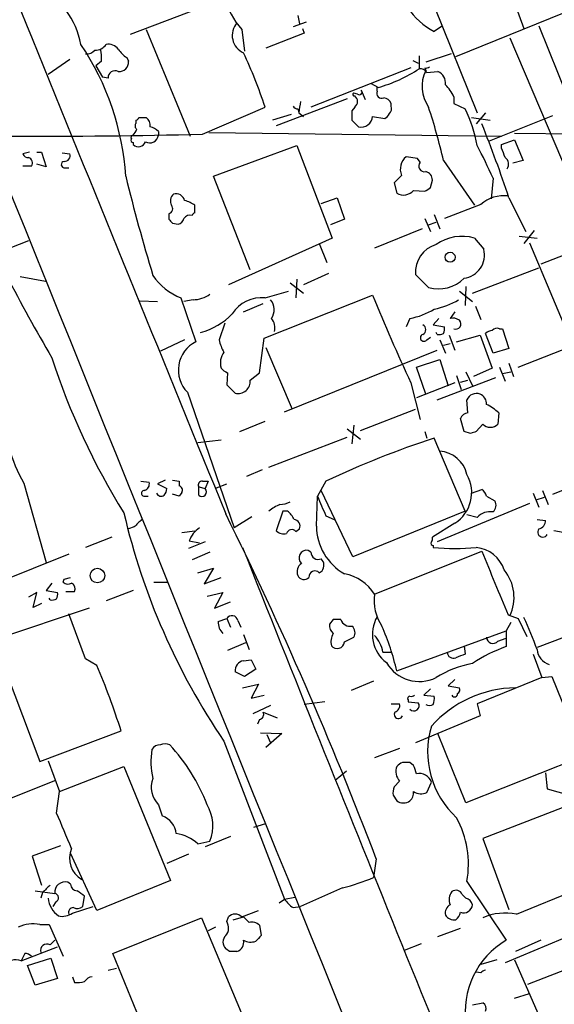
# Model space of a CAD drawing. Extents: x 20 to 1034, y 1 to 860.
# Drawn here: x 138 to 186, y 201 to 291 of the extents above; entities that cross this region are included whole.
import ezdxf

# ---------------------------------------------------------------- set-up
doc = ezdxf.new("R2010")
doc.units = 0
doc.header["$MEASUREMENT"] = 0
doc.layers.add('MAIN', color=5, linetype='CONTINUOUS')

msp = doc.modelspace()

# ---------------------------------------------------------------- linework, layer by layer
at = {"layer": 'MAIN'}
for p, q in [((177.292, 287.274), (197.104, 295.3173)), ((147.828, 289.306), (156.2947, 292.5233)), ((182.2027, 293.2853), (183.4727, 289.814)), ((175.3447, 291.846), (179.2393, 282.194)), ((162.9833, 290.9993), (163.1527, 290.2373)), ((163.7453, 290.4066), (162.56, 289.9833)), ((163.4067, 289.814), (163.576, 289.3906)), ((176.1067, 290.068), (175.3447, 289.56)), ((184.8273, 290.068), (187.452, 283.5486)), ((149.2673, 289.7293), (153.2467, 280.0773)), ((157.9033, 289.7293), (158.1573, 287.782)), ((163.576, 289.3906), (160.1047, 288.036)), ((182.2027, 288.9673), (190.5847, 269.24)), ((147.4893, 287.1893), (147.6587, 286.8506)), ((173.99, 287.3586), (173.99, 286.1733)), ((176.8687, 287.528), (174.5827, 286.766)), ((142.3247, 287.02), (140.3773, 285.6653)), ((145.2033, 286.8506), (144.6953, 286.4273)), ((144.6953, 286.4273), (145.288, 285.4113)), ((173.228, 286.258), (164.1687, 282.702)), ((173.3973, 286.9353), (173.9053, 286.6813)), ((174.498, 286.258), (174.5827, 286.004)), ((145.796, 285.3266), (145.288, 285.4113)), ((174.6673, 285.8346), (175.6833, 285.9193)), ((170.2647, 284.48), (169.672, 284.8186)), ((170.18, 284.1413), (170.18, 284.48)), ((168.402, 283.8873), (168.0633, 283.972)), ((168.7407, 284.226), (169.0793, 283.3793)), ((177.1227, 283.6333), (177.1227, 283.0406)), ((154.3473, 280.2466), (160.02, 282.702)), ((167.4707, 283.464), (161.036, 281.0086)), ((168.148, 282.702), (167.894, 282.3633)), ((171.45, 282.7866), (171.45, 283.0406)), ((177.1227, 283.0406), (178.1387, 282.5326)), ((148.59, 281.7706), (149.2673, 281.7706)), ((162.3907, 282.0246), (160.6973, 281.5166)), ((162.9833, 282.5326), (163.068, 282.194)), ((163.068, 282.194), (163.4913, 281.8553)), ((169.7567, 281.8553), (170.8573, 281.686)), ((178.7313, 281.7706), (180.4247, 281.5166)), ((180.0013, 282.194), (179.1547, 281.178)), ((180.34, 279.654), (186.0973, 281.94)), ((148.336, 281.2626), (148.336, 281.5166)), ((167.894, 281.5166), (168.4867, 280.924)), ((150.368, 280.5006), (150.368, 280.162)), ((154.94, 280.416), (181.4407, 280.0773)), ((182.626, 280.3313), (229.4467, 279.8233)), ((148.082, 279.4846), (148.082, 279.3153)), ((155.3633, 276.4366), (162.8987, 279.2306)), ((162.8987, 279.2306), (166.116, 270.8486)), ((181.4407, 279.3153), (182.626, 279.7386)), ((181.4407, 278.9766), (181.4407, 279.3153)), ((182.626, 279.7386), (183.388, 277.876)), ((138.684, 278.638), (138.0913, 278.4686)), ((139.3613, 278.638), (139.7847, 278.638)), ((139.7847, 278.638), (140.208, 277.2833)), ((141.6473, 278.5533), (142.3247, 278.4686)), ((173.8207, 278.0453), (172.8047, 278.2146)), ((138.8533, 277.368), (138.0913, 277.368)), ((140.208, 277.2833), (139.3613, 277.5373)), ((174.0747, 277.7066), (173.8207, 278.0453)), ((176.1913, 277.876), (178.9853, 273.812)), ((183.388, 277.876), (182.4567, 277.622)), ((141.9013, 277.1986), (142.24, 277.1986)), ((158.6653, 267.97), (155.3633, 276.4366)), ((172.3813, 276.5213), (171.704, 275.844)), ((171.704, 275.844), (171.958, 274.9126)), ((175.006, 275.4206), (175.1753, 276.098)), ((180.6787, 276.2673), (180.5093, 274.4046)), ((173.482, 275.1666), (174.498, 275.082)), ((153.67, 273.1346), (153.67, 273.812)), ((165.1, 273.9813), (166.5393, 274.4893)), ((166.5393, 274.4893), (167.2167, 272.542)), ((179.578, 273.8966), (176.276, 272.6266)), ((182.118, 274.4893), (183.642, 271.4413)), ((151.2993, 273.05), (151.2993, 272.542)), ((175.3447, 272.9653), (175.8527, 271.6953)), ((151.638, 272.2033), (152.146, 272.1186)), ((167.2167, 272.542), (165.9467, 272.034)), ((174.498, 272.6266), (175.006, 271.4413)), ((174.8367, 272.034), (175.514, 272.288)), ((174.244, 271.6953), (169.926, 269.9173)), ((184.404, 271.526), (183.4727, 270.3406)), ((138.5993, 270.5946), (136.906, 269.9173)), ((166.116, 270.8486), (156.718, 266.6153)), ((164.9307, 270.3406), (165.608, 268.6473)), ((178.9853, 270.8486), (179.832, 269.8326)), ((183.0493, 271.018), (184.658, 270.8486)), ((183.9807, 270.4253), (188.1293, 260.5193)), ((190.8387, 270.764), (184.9967, 268.478)), ((165.7773, 267.6313), (163.4913, 266.6153)), ((174.8367, 266.3613), (173.6513, 267.5466)), ((178.816, 265.8533), (184.8273, 268.1393)), ((137.8373, 267.3773), (140.1233, 266.954)), ((162.306, 266.7846), (163.4913, 265.8533)), ((162.8987, 267.1233), (162.814, 265.43)), ((159.9353, 261.7893), (169.7567, 265.684)), ((160.02, 265.43), (162.1367, 266.0226)), ((177.6307, 266.0226), (178.816, 265.0913)), ((178.2233, 266.446), (178.1387, 264.7526)), ((148.6747, 265.176), (150.2833, 265.0913)), ((152.4, 265.43), (153.7547, 261.4506)), ((153.5007, 265.2606), (152.654, 265.0913)), ((158.0727, 264.16), (159.8507, 264.922)), ((177.2073, 264.16), (176.784, 263.5673)), ((179.07, 264.668), (179.578, 263.4826)), ((156.3793, 263.144), (155.8713, 261.62)), ((173.1433, 263.5673), (172.8047, 262.8053)), ((175.768, 263.5673), (175.26, 262.9746)), ((175.26, 262.9746), (176.276, 262.8053)), ((175.5987, 262.128), (175.514, 262.2973)), ((180.6787, 260.4346), (180.0013, 262.2126)), ((181.2713, 262.636), (181.5253, 262.636)), ((181.5253, 262.636), (182.118, 260.858)), ((152.7387, 261.62), (150.5373, 260.604)), ((159.512, 258.6566), (159.9353, 261.7893)), ((174.6673, 261.62), (175.006, 261.874)), ((175.8527, 261.62), (176.3607, 260.4346)), ((176.784, 261.2813), (176.1913, 261.112)), ((176.6993, 262.0433), (177.2073, 260.6886)), ((177.3767, 261.4506), (179.4933, 262.0433)), ((179.4933, 262.0433), (180.594, 259.08)), ((160.1047, 260.9426), (162.4753, 255.3546)), ((161.798, 255.1006), (175.5987, 260.6886)), ((182.118, 260.858), (180.6787, 260.4346)), ((182.9647, 259.1646), (187.706, 261.0273)), ((173.736, 259.1646), (175.8527, 259.842)), ((175.8527, 259.842), (176.6147, 257.4713)), ((182.118, 259.5033), (182.5413, 258.318)), ((156.6333, 258.6566), (156.5487, 257.556)), ((158.6653, 257.9793), (159.512, 258.6566)), ((174.5827, 256.7093), (173.736, 259.1646)), ((178.2233, 258.7413), (178.816, 257.4713)), ((180.594, 259.08), (178.9007, 258.318)), ((181.2713, 259.1646), (181.7793, 257.8946)), ((181.5253, 258.572), (182.2873, 258.7413)), ((173.228, 257.7253), (174.0747, 254.4233)), ((177.2073, 257.7253), (173.736, 256.3706)), ((175.5987, 256.2013), (180.9327, 258.2333)), ((177.3767, 258.4026), (177.8, 257.1326)), ((177.7153, 257.81), (178.3927, 257.9793)), ((152.9927, 256.8786), (157.226, 244.602)), ((156.5487, 257.556), (157.3107, 256.794)), ((178.3927, 255.016), (178.308, 256.2013)), ((168.656, 253.4073), (173.6513, 255.3546)), ((181.1867, 255.016), (181.102, 254)), ((157.734, 253.3226), (160.02, 254.254)), ((178.054, 253.3226), (177.7153, 254.508)), ((167.4707, 253.5766), (168.656, 252.6453)), ((168.0633, 253.9153), (167.894, 252.222)), ((174.498, 253.3226), (174.6673, 252.73)), ((178.6467, 253.1533), (178.054, 253.3226)), ((179.7473, 254), (179.1547, 253.3226)), ((156.0407, 252.5606), (153.924, 252.3066)), ((160.3587, 250.1053), (167.4707, 252.8146)), ((178.1387, 246.126), (175.3447, 252.73)), ((159.766, 249.8513), (158.3267, 249.2586)), ((186.0973, 247.65), (191.77, 249.936)), ((148.7593, 248.8353), (149.5213, 248.7506)), ((150.9607, 248.92), (150.2833, 248.5813)), ((151.638, 248.92), (152.2307, 248.8353)), ((152.2307, 248.8353), (152.2307, 248.412)), ((154.3473, 248.8353), (154.8553, 248.8353)), ((154.8553, 248.8353), (154.6013, 248.158)), ((165.5233, 248.8353), (164.7613, 247.4806)), ((138.176, 248.666), (140.208, 241.4693)), ((150.2833, 248.5813), (151.13, 248.158)), ((154.0087, 248.3273), (154.6013, 248.158)), ((154.0087, 247.5653), (154.0087, 248.3273)), ((155.6173, 248.2426), (156.5487, 248.5813)), ((167.9787, 241.9773), (165.1, 247.9886)), ((178.7313, 247.7346), (179.6627, 248.0733)), ((185.166, 247.9886), (185.674, 246.7186)), ((149.098, 247.4806), (149.4367, 247.4806)), ((152.2307, 247.4806), (151.638, 247.65)), ((152.4847, 247.8193), (152.2307, 247.4806)), ((164.6767, 244.7713), (164.7613, 247.4806)), ((180.086, 247.4806), (180.848, 247.0573)), ((184.3193, 247.7346), (184.8273, 246.4646)), ((184.5733, 247.142), (185.3353, 247.396)), ((161.6287, 246.126), (161.036, 244.348)), ((162.052, 246.126), (161.6287, 246.126)), ((178.1387, 246.126), (167.9787, 241.9773)), ((183.9807, 246.8033), (175.5987, 243.332)), ((158.8347, 245.618), (157.226, 244.602)), ((165.5233, 245.7026), (166.2853, 245.364)), ((179.2393, 245.5333), (178.308, 245.7873)), ((184.658, 245.364), (185.42, 245.2793)), ((148.1667, 244.6866), (147.6587, 244.5173)), ((152.4847, 244.1786), (153.67, 244.348)), ((162.814, 244.2633), (163.1527, 244.5173)), ((177.2073, 245.0253), (175.1753, 243.7553)), ((187.0287, 244.1786), (186.182, 244.348)), ((146.1347, 243.7553), (143.764, 242.824)), ((153.162, 243.4166), (154.0933, 243.2473)), ((154.6013, 243.332), (153.0773, 242.7393)), ((164.1687, 242.4006), (163.9147, 242.57)), ((175.26, 242.9933), (175.26, 242.824)), ((142.24, 242.2313), (133.604, 238.76)), ((155.0247, 242.4006), (153.416, 241.7233)), ((169.926, 238.5906), (179.6627, 242.4853)), ((153.924, 240.538), (155.3633, 240.9613)), ((155.3633, 240.9613), (154.5167, 239.522)), ((141.732, 239.6913), (141.8167, 239.9453)), ((141.8167, 239.9453), (142.4093, 240.1146)), ((154.5167, 239.522), (156.0407, 240.1146)), ((164.9307, 240.538), (165.1847, 240.7073)), ((140.716, 239.6066), (140.208, 238.9293)), ((149.9447, 239.6913), (151.2147, 239.6913)), ((139.3613, 238.76), (138.5993, 238.3366)), ((139.0227, 237.4053), (139.3613, 238.76)), ((140.208, 238.9293), (141.224, 238.76)), ((140.5467, 238.0826), (140.462, 238.252)), ((141.986, 238.8446), (142.748, 238.8446)), ((148.082, 238.9293), (145.6267, 237.998)), ((154.7707, 238.4213), (156.21, 238.76)), ((156.21, 238.76), (155.448, 237.3206)), ((144.1027, 237.3206), (135.4667, 234.442)), ((139.7847, 237.744), (139.0227, 237.4053)), ((155.448, 237.3206), (156.8873, 237.9133)), ((143.764, 232.7486), (142.24, 236.8126)), ((155.7867, 236.1353), (156.5487, 236.3893)), ((156.5487, 236.3893), (156.8873, 235.6273)), ((166.2007, 236.3046), (165.862, 235.8813)), ((182.0333, 236.728), (182.9647, 236.3893)), ((182.9647, 236.3893), (183.7267, 234.7806)), ((157.5647, 236.22), (157.8187, 235.6273)), ((182.2873, 236.0506), (181.864, 235.2886)), ((188.8913, 235.3733), (184.658, 233.7646)), ((158.0727, 234.95), (158.5807, 233.5953)), ((167.2167, 234.2726), (168.0633, 234.696)), ((171.958, 231.648), (181.864, 235.2886)), ((181.102, 234.3573), (181.864, 234.6113)), ((181.864, 235.2886), (181.864, 234.6113)), ((181.864, 234.6113), (181.864, 233.8493)), ((135.4667, 234.442), (139.6153, 223.4353)), ((158.242, 234.188), (156.6333, 233.5106)), ((178.054, 233.934), (178.1387, 233.172)), ((144.78, 232.156), (143.764, 232.7486)), ((170.688, 233.3413), (171.45, 233.3413)), ((184.3193, 233.172), (185.0813, 231.0553)), ((158.0727, 232.5793), (158.75, 232.664)), ((159.1733, 231.8173), (158.1573, 231.14)), ((158.75, 232.664), (159.1733, 231.8173)), ((158.1573, 231.14), (157.3107, 231.5633)), ((185.0813, 231.0553), (179.2393, 228.6846)), ((185.0813, 231.0553), (186.0127, 231.14)), ((186.0127, 231.14), (188.8913, 223.9433)), ((157.988, 230.124), (159.4273, 230.4626)), ((159.4273, 230.4626), (158.75, 229.1926)), ((169.8413, 230.7166), (167.8093, 229.87)), ((175.006, 230.0393), (174.4133, 229.4466)), ((177.2073, 230.886), (176.6147, 230.2933)), ((176.6147, 230.2933), (177.6307, 230.124)), ((158.75, 229.1926), (159.9353, 229.4466)), ((174.4133, 229.4466), (175.3447, 229.362)), ((160.528, 228.5153), (158.9193, 227.7533)), ((165.4387, 228.854), (163.576, 228.6)), ((171.45, 228.6846), (172.212, 228.6846)), ((172.974, 229.0233), (172.974, 228.854)), ((172.974, 228.854), (173.9053, 228.7693)), ((179.2393, 228.6846), (179.4933, 227.584)), ((159.8507, 227.9226), (161.1207, 227.4146)), ((179.4933, 227.584), (173.6513, 225.1286)), ((159.512, 227.2453), (159.3427, 226.822)), ((139.6153, 223.4353), (146.9813, 226.2293)), ((159.5967, 226.06), (161.544, 225.9753)), ((161.544, 225.9753), (160.1047, 224.7053)), ((160.1893, 225.8906), (160.528, 225.1286)), ((178.2233, 219.71), (175.6833, 225.9753)), ((156.2947, 225.298), (161.798, 210.9893)), ((172.212, 224.6206), (169.926, 223.774)), ((188.8913, 223.9433), (178.2233, 219.71)), ((140.3773, 223.52), (141.3933, 220.726)), ((141.3933, 220.726), (147.2353, 223.012)), ((147.2353, 223.012), (151.4687, 212.6826)), ((173.482, 223.0966), (173.1433, 223.3506)), ((167.386, 222.5886), (166.37, 221.742)), ((185.42, 222.4193), (185.5893, 220.98)), ((133.858, 218.8633), (140.97, 221.742)), ((172.212, 221.6573), (171.704, 221.1493)), ((174.6673, 220.6413), (175.0907, 221.5726)), ((141.1393, 218.7786), (141.3933, 220.726)), ((171.6193, 220.3873), (171.958, 219.8793)), ((189.8227, 220.3873), (179.7473, 216.4926)), ((185.5893, 220.98), (188.2987, 220.218)), ((150.368, 219.5406), (150.7067, 218.5246)), ((159.004, 217.5086), (160.1047, 217.8473)), ((156.8873, 216.662), (154.6013, 215.7306)), ((141.478, 215.8153), (138.938, 214.884)), ((153.924, 215.9846), (155.0247, 216.2386)), ((179.7473, 216.4926), (182.118, 210.058)), ((138.938, 214.884), (139.7847, 212.2593)), ((144.78, 209.9733), (142.4093, 215.138)), ((153.0773, 215.0533), (151.13, 214.2066)), ((170.0953, 214.63), (169.8413, 212.9366)), ((182.7953, 209.6346), (192.3627, 213.5293)), ((142.4093, 212.344), (142.1553, 212.5133)), ((151.4687, 212.6826), (144.78, 209.9733)), ((178.308, 212.598), (181.864, 207.264)), ((139.192, 211.7513), (140.97, 211.4973)), ((139.8693, 211.582), (139.7, 211.074)), ((167.0473, 212.0053), (163.2373, 210.312)), ((177.8847, 211.4126), (178.2233, 211.074)), ((141.0547, 210.7353), (140.8007, 210.312)), ((143.51, 210.312), (143.6793, 211.2433)), ((161.29, 210.6506), (161.798, 210.9893)), ((161.798, 210.9893), (162.7293, 211.1586)), ((142.5787, 209.7193), (144.4413, 210.312)), ((157.9033, 209.3806), (159.4273, 209.9733)), ((162.56, 210.2273), (163.2373, 210.312)), ((139.6153, 208.7033), (140.462, 208.7033)), ((140.462, 208.7033), (141.732, 205.8246)), ((146.2193, 206.0786), (154.2627, 209.296)), ((154.2627, 209.296), (158.4113, 199.39)), ((156.5487, 208.9573), (156.718, 209.3806)), ((157.1413, 209.1266), (158.0727, 209.3806)), ((190.6693, 208.9573), (181.7793, 205.232)), ((155.5327, 208.4493), (154.8553, 208.1106)), ((159.512, 208.6186), (159.6813, 207.6873)), ((175.6833, 207.6026), (177.7153, 208.3646)), ((140.5467, 206.8406), (140.97, 207.264)), ((174.1593, 206.9253), (172.6353, 206.3326)), ((184.9967, 207.264), (182.7107, 206.248)), ((183.8113, 203.2846), (194.056, 207.264)), ((137.922, 205.4013), (141.224, 206.6713)), ((138.2607, 206.0786), (137.922, 205.4013)), ((150.368, 196.0033), (146.2193, 206.0786)), ((156.8027, 206.248), (156.464, 206.502)), ((138.5147, 204.978), (140.6313, 205.6553)), ((140.6313, 205.6553), (141.224, 203.7926)), ((181.0173, 205.486), (179.578, 205.0626)), ((182.626, 205.486), (186.3513, 196.9346)), ((139.192, 203.2), (138.5147, 204.978)), ((145.796, 204.5546), (146.558, 204.724)), ((179.578, 204.3006), (179.1547, 204.3853)), ((141.224, 203.7926), (139.192, 203.2)), ((142.5787, 203.962), (142.748, 203.454)), ((182.626, 202.0146), (183.9807, 202.438)), ((178.816, 201.422), (179.7473, 201.5913))]:
    msp.add_line(p, q, dxfattribs=at)
for centre, radius in [((176.7831, 269.1085), 0.4531), ((144.8406, 240.2891), 0.6635)]:
    msp.add_circle(centre, radius, dxfattribs=at)
for centre, radius, start, end in [((20396.4515, 8520.1917), 21865.9887, 202.00607678, 202.2352601), ((41129.4115, 16814.5407), 44203.3859, 201.90588784, 202.13507072), ((178.3464, 295.3266), 6.5011, 185.31324, 242.501579), ((135.9863, 286.9876), 7.4841, 10.680228, 62.465987), ((164.2682, 295.1027), 8.3298, 196.818164, 220.171853), ((158.7672, 289.1841), 1.7181, 138.522938, 246.157713), ((123.1599, 274.8438), 24.2971, 3.758734, 33.841018), ((144.6845, 288.9889), 1.1247, 266.237771, 326.896264), ((145.8323, 287.2667), 1.1268, 37.41296, 100.513143), ((143.8607, 288.5141), 0.9908, 264.399307, 319.194862), ((140.7631, 287.0629), 4.4453, 357.262592, 11.528332), ((148.803, 289.265), 2.4565, 212.329512, 237.670488), ((119.3938, 269.4331), 42.7382, 18.087526, 25.17403), ((146.7866, 286.7914), 0.8741, 266.110059, 3.883402), ((174.6251, 286.7232), 0.4823, 254.718831, 307.891655), ((146.431, 285.3569), 0.6357, 62.217531, 182.731884), ((166.6749, 297.3222), 13.3345, 285.617354, 303.269982), ((174.0746, 285.496), 0.6826, 29.738635, 97.11981), ((177.4376, 284.5628), 3.198, 153.214612, 215.581623), ((175.254, 284.8877), 1.1174, 352.093261, 67.405379), ((173.6382, 282.0352), 3.8335, 24.637661, 44.749525), ((168.1057, 283.845), 0.1339, 108.462013, 288.421413), ((167.767, 283.21), 0.635, 306.869898, 53.130102), ((168.5714, 284.0567), 0.2394, 225, 45), ((170.578, 283.9466), 0.4431, 153.932306, 296.067694), ((170.6942, 282.7385), 0.8139, 21.787031, 84.465227), ((163.026, 283.0835), 0.5525, 212.502209, 265.567893), ((417.1565, 240.3764), 257.5067, 170.424926, 170.654106), ((170.8575, 282.5749), 0.6292, 312.268789, 19.661787), ((113.8413, 262.9782), 64.1051, 13.438199, 17.919411), ((148.2935, 281.8131), 0.2995, 278.157154, 351.842846), ((148.6205, 281.0208), 0.9902, 354.39016, 49.217958), ((379.5938, 281.9399), 211.7002, 179.885408, 180.114564), ((168.7407, 281.9092), 1.0174, 255.543074, 356.963238), ((170.5609, 282.4059), 0.7785, 292.378134, 337.605454), ((168.0228, 277.3264), 11.377, 9.635112, 27.232849), ((148.6475, 281.0048), 0.4044, 140.388559, 235.885527), ((149.2008, 279.2974), 1.6763, 45.870102, 76.011837), ((71.1874, 237.5637), 116.9149, 18.411114, 21.903414), ((138.6757, 951.8894), 671.8256, 268.3830622, 271.3366535), ((148.082, 279.9503), 0.2117, 90, 216.875312), ((21.2398, 365.0987), 152.6538, 326.192749, 326.421911), ((149.5825, 280.2513), 0.7905, 239.620443, 353.514144), ((148.082, 279.6963), 0.2116, 143.124688, 270), ((148.5561, 279.7725), 0.6586, 223.960386, 342.032649), ((117.603, 247.46), 69.3427, 24.546652, 27.268966), ((138.5316, 278.5788), 0.4539, 194.051552, 278.578205), ((141.865, 278.2842), 0.4953, 264.40337, 21.85726), ((173.7417, 277.0807), 1.471, 129.568677, 202.352592), ((-30.0399, 193.9033), 227.9507, 21.684494, 21.913677), ((138.4722, 277.6643), 0.4827, 322.135426, 74.734471), ((141.859, 277.495), 0.2993, 98.124688, 278.121983), ((174.4697, 277.3679), 0.5203, 139.387956, 282.54314), ((181.3378, 277.5343), 0.7415, 325.471977, 53.456196), ((309.5675, 315.9784), 166.9141, 193.703592, 196.897882), ((174.4344, 276.1332), 0.7417, 357.279935, 78.467387), ((249.8906, 325.0499), 127.0792, 203.112464, 210.783532), ((152.2631, 274.2158), 0.8166, 131.435426, 209.635229), ((151.9495, 274.0495), 0.8108, 13.247803, 106.242398), ((172.5707, 275.9356), 1.1924, 239.081565, 319.840672), ((90.102, 402.2513), 152.6261, 303.57027, 303.799453), ((181.6799, 271.4606), 3.2175, 83.694026, 130.789232), ((151.1723, 273.5157), 0.4827, 285.254078, 37.87186), ((152.2526, 271.9297), 2.3563, 53.019707, 78.094435), ((153.2043, 272.2455), 0.6694, 71.565051, 145.296185), ((153.7122, 272.8383), 0.2992, 98.105736, 171.872606), ((236.1186, 357.0226), 119.7133, 224.885375, 225.114625), ((152.0612, 272.7114), 0.5988, 278.140927, 351.859073), ((176.2235, 267.7732), 2.5822, 105.948139, 185.03452), ((177.8727, 266.9027), 4.0998, 74.253482, 125.122425), ((177.7922, 269.2999), 2.1082, 277.133444, 14.636081), ((154.5263, 270.6914), 5.6748, 214.685894, 247.994791), ((175.7256, 269.5194), 3.2809, 254.279857, 315.209928), ((153.4789, 267.8659), 2.6054, 270.479415, 306.391806), ((357.563, 342.862), 203.0459, 202.339951, 204.790259), ((159.6858, 262.3481), 3.1, 83.811052, 148.005392), ((159.398, 264.3553), 1.4479, 327.027725, 38.699978), ((174.1879, 270.707), 6.3984, 280.416015, 301.656839), ((152.6302, 268.2222), 6.1237, 284.640555, 316.289551), ((171.9868, 269.8594), 6.3975, 280.41483, 301.660014), ((159.5543, 262.7206), 1.3554, 345.533139, 38.659148), ((177.0381, 262.636), 0.9653, 52.12814, 105.261365), ((177.2924, 263.0732), 0.469, 248.786184, 43.833681), ((174.4133, 261.8175), 0.3218, 105.241065, 322.132826), ((174.103, 262.5513), 0.4797, 298.066164, 61.933836), ((175.7682, 263.0588), 0.9461, 259.679445, 296.565051), ((175.3457, 262.6358), 0.9456, 333.413271, 10.325982), ((180.653, 261.5105), 0.9579, 93.531189, 132.867946), ((181.0597, 262.0431), 0.6295, 70.359033, 137.717127), ((155.0299, 258.8886), 2.8618, 116.46119, 224.614938), ((159.0212, 262.1999), 3.2028, 190.43141, 211.649458), ((157.6069, 259.5457), 1.6339, 143.426061, 196.559524), ((200.6449, 279.2701), 62.9474, 197.81537, 211.953283), ((156.9723, 259.7575), 1.1519, 216.026276, 252.884837), ((157.5786, 257.8545), 1.0938, 255.822738, 6.551324), ((179.1633, 255.8424), 0.9275, 69.159835, 157.236161), ((179.1345, 255.8267), 0.9527, 357.070024, 67.876971), ((178.4716, 254.2051), 0.8147, 95.557346, 158.173778), ((177.9679, 251.5425), 4.7356, 47.179549, 63.431161), ((221.2282, 126.2306), 133.8752, 108.317001, 108.54617), ((180.4247, 254.649), 0.938, 223.773408, 316.222366), ((202.5924, 169.6876), 87.3984, 108.165591, 115.096205), ((150.1018, 255.5814), 13.7858, 195.560441, 210.10811), ((175.6606, 248.8394), 2.712, 12.534766, 85.938166), ((148.9105, 248.5913), 0.6312, 287.280921, 14.617437), ((154.3049, 248.4967), 0.3412, 82.862488, 209.765709), ((175.4596, 247.8012), 3.2802, 302.19442, 29.731882), ((149.0839, 247.7346), 0.2544, 86.822669, 273.177331), ((150.1731, 248.2173), 0.9587, 317.151439, 356.453861), ((152.1601, 248.031), 0.3875, 326.88812, 79.502061), ((154.305, 247.8617), 0.419, 225.009667, 45), ((178.9848, 247.1416), 1.1522, 17.110772, 53.960562), ((150.6061, 247.9252), 0.4499, 205.072302, 306.86735), ((161.2595, 248.9755), 2.2598, 272.922039, 297.586725), ((609.6661, 437.1018), 483.6285, 203.084005, 203.313176), ((180.0861, 246.6622), 0.8583, 313.664049, 27.40999), ((162.8581, 243.0082), 3.9959, 111.791292, 128.717582), ((160.8219, 244.5577), 1.9932, 23.861793, 51.891048), ((180.3824, 244.5876), 1.4836, 78.479511, 140.398648), ((207.0492, 259.8711), 61.411, 193.095792, 214.262024), ((317.8677, 75.6879), 239.4974, 134.889638, 135.118804), ((-165.3505, 86.8652), 358.9537, 20.850867, 26.293728), ((162.5547, 244.7342), 0.6361, 340.063835, 81.86735), ((184.6791, 245.2441), 0.7417, 281.525044, 2.720065), ((155.2239, 242.7552), 2.1654, 121.474721, 162.215208), ((161.7133, 244.997), 0.938, 223.777634, 285.710475), ((162.433, 243.967), 0.4827, 37.87186, 164.745922), ((169.6405, 244.7851), 4.9638, 180.159289, 240.771396), ((185.1834, 244.2259), 0.4601, 140.706213, 331.914327), ((174.7101, 243.6282), 0.4823, 322.108345, 15.281169), ((5285.1006, 2279.357), 5516.7699, 201.6633995, 202.4432711), ((163.7877, 241.8926), 0.6892, 79.381366, 227.48751), ((175.26, 243.205), 0.2116, 143.124688, 270), ((177.2074, 265.1147), 22.3756, 265.007101, 274.992644), ((178.8392, 239.8261), 3.0145, 18.688596, 83.992287), ((164.8318, 242.4147), 0.6633, 181.21814, 293.848478), ((164.5419, 241.2114), 0.8169, 321.895561, 46.909648), ((1620.1831, 832.2608), 1556.5777, 202.2650937, 202.4942749), ((163.8405, 240.6226), 0.9217, 124.23318, 201.554367), ((178.6408, 238.3126), 3.9337, 334.889657, 39.072451), ((163.5515, 240.5603), 0.6318, 205.932378, 315.134663), ((164.5397, 240.162), 0.5425, 43.879626, 185.012745), ((166.5075, 236.5201), 3.9966, 31.202242, 79.778757), ((142.1674, 240.1387), 0.6243, 225.77878, 301.541369), ((142.2399, 239.0986), 0.5681, 333.43946, 63.425927), ((140.7159, 239.0144), 0.947, 259.708141, 296.556934), ((140.2937, 238.5905), 0.9456, 333.413271, 10.325982), ((174.124, 238.0594), 4.2315, 172.788323, 213.693072), ((157.0228, 236.1015), 0.5546, 12.334988, 148.740368), ((166.5393, 67.0047), 169.3002, 89.885375, 90.114591), ((167.7144, 236.5714), 0.878, 197.691962, 281.80396), ((172.9048, 234.954), 3.1622, 149.506711, 233.563519), ((157.2083, 223.9763), 29.0863, 19.311623, 25.447059), ((157.1491, 236.0275), 1.3667, 175.475893, 226.595091), ((166.8478, 235.7846), 0.9905, 174.397613, 229.212375), ((167.3533, 235.0998), 0.8168, 330.371708, 48.548797), ((148.4743, 226.0777), 24.1353, 13.343869, 23.526858), ((167.4915, 234.2726), 1.4989, 149.445305, 193.055355), ((168.0771, 232.9883), 2.6347, 7.699838, 45.432105), ((180.6545, 234.708), 0.5686, 181.20923, 321.914657), ((166.5585, 234.3328), 0.661, 217.105653, 354.774178), ((186.0296, 221.7081), 12.8359, 108.936902, 124.193201), ((186.23, 233.7481), 1.5794, 185.551768, 252.638834), ((177.0804, 233.3413), 0.5503, 180, 292.613458), ((262.3782, 21.358), 227.9506, 111.687966, 111.917182), ((80.035, 204.7362), 70.3119, 17.79922, 22.952877), ((158.2237, 231.6723), 0.9195, 99.452078, 186.808127), ((173.9827, 234.0921), 3.401, 209.641868, 296.759429), ((180.5527, 222.8824), 9.6013, 100.421151, 121.654376), ((182.85, 219.7193), 10.4056, 90.76704, 138.217712), ((177.292, 229.9547), 0.3787, 296.558284, 26.558284), ((173.1433, 229.1503), 0.2117, 90, 216.875312), ((173.2704, 229.8275), 0.4826, 254.728219, 307.879149), ((173.7765, 229.1506), 1.5824, 339.637627, 7.677432), ((177.1967, 229.5631), 0.2698, 205.577455, 11.305768), ((171.6012, 228.5253), 0.6312, 287.280921, 14.617437), ((173.4937, 228.5123), 0.4852, 223.7726, 31.980351), ((174.9214, 229.2347), 0.7194, 241.913927, 298.079046), ((159.4274, 227.711), 0.4732, 280.296185, 26.559637), ((172.1081, 227.7148), 0.381, 146.952179, 339.9244), ((182.8292, 224.3211), 8.0821, 163.233193, 227.57395), ((150.4738, 224.1762), 0.7857, 85.364144, 152.746832), ((150.9606, 223.9436), 1.1004, 67.370923, 112.624271), ((138.8155, 213.3363), 17.119, 21.248946, 42.761792), ((156.4627, 223.4381), 6.7769, 170.67667, 193.020155), ((173.2008, 222.5439), 1.328, 159.361142, 221.88075), ((172.8327, 222.25), 1.1601, 108.42714, 138.939059), ((172.8046, 54.0007), 169.3502, 89.885409, 90.114558), ((-16.8909, 159.2156), 200.8049, 18.320366, 18.549549), ((174.0158, 221.2468), 1.1232, 16.861949, 104.424725), ((151.8825, 221.1049), 2.1773, 158.262115, 225.926686), ((173.1875, 220.5987), 1.5824, 159.637627, 187.677432), ((172.4965, 220.6291), 0.9902, 310.782042, 5.615598), ((174.1538, 221.7916), 1.2597, 237.770908, 294.056237), ((151.5209, 217.6298), 3.7699, 338.344219, 30.454449), ((172.5507, 220.8105), 1.1038, 237.523632, 302.471989), ((-662.5205, -121.5102), 872.7345, 22.7197831, 22.9489624), ((150.0738, 216.7193), 1.913, 5.901621, 70.680413), ((169.6359, 214.1492), 8.8097, 349.858614, 28.518224), ((151.507, 213.4327), 3.5148, 46.555133, 82.320365), ((144.5202, 214.6845), 2.2078, 156.600358, 240.269604), ((309.5204, 42.5833), 239.462, 134.881179, 135.110379), ((141.9077, 211.6028), 0.9436, 74.786955, 186.419315), ((142.9879, 212.3299), 0.5788, 178.604026, 271.395974), ((162.0583, 231.6297), 20.2486, 284.263815, 292.604737), ((140.9171, 211.1057), 0.3952, 290.379542, 82.306667), ((16.3287, 42.1563), 211.6804, 53.014179, 53.24334), ((177.906, 210.9258), 1.2068, 142.132095, 201.611864), ((177.3238, 211.1904), 0.6034, 21.610947, 127.884145), ((142.548, 211.2568), 2.1784, 184.813661, 235.325806), ((163.8737, 212.303), 2.4565, 212.329512, 237.670488), ((177.1931, 209.7335), 0.8524, 118.681808, 192.43184), ((178.0061, 210.5645), 0.8142, 249.074145, 354.134652), ((178.054, 210.312), 0.7806, 12.526419, 77.473581), ((141.6472, 211.0746), 1.6445, 258.12157, 304.500807), ((142.6821, 209.7664), 0.4613, 92.335786, 196.600508), ((143.0217, 210.9187), 0.7788, 242.599198, 308.828707), ((157.3106, 208.8162), 0.8184, 43.598957, 136.396215), ((177.1228, 209.9903), 0.8801, 210.01699, 281.083953), ((176.7134, 209.9591), 1.0138, 304.799881, 351.200129), ((181.8046, 204.6647), 5.0677, 78.726431, 113.951583), ((139.065, 205.3308), 3.4171, 80.732565, 114.131033), ((155.6705, 208.378), 1.052, 318.962144, 33.41063), ((285.3266, 336.1265), 179.6053, 224.885409, 225.114592), ((158.8347, 207.9696), 0.938, 43.777634, 105.710475), ((140.2676, 206.3217), 0.5893, 61.725589, 195.592811), ((157.0284, 207.0946), 0.8184, 133.598957, 226.396215), ((157.2026, 207.0907), 0.8872, 288.220512, 11.264337), ((158.7124, 208.3833), 1.2892, 240.25126, 290.947211), ((286.4272, 80.4334), 179.6053, 134.885409, 135.114591), ((185.7074, 200.748), 7.565, 120.533821, 188.391341), ((138.2019, 205.1231), 0.9573, 47.120783, 86.478547), ((157.1413, 36.9481), 169.3002, 89.885375, 90.114591), ((137.4563, 204.2584), 1.2341, 67.830469, 149.039428), ((180.0436, 204.0044), 0.5518, 94.396316, 147.536771), ((143.0021, 205.8247), 2.3843, 263.882192, 286.500607), ((144.5123, 202.9595), 1.0145, 98.822593, 145.193048), ((179.4932, 201.0833), 0.568, 333.43946, 63.425927)]:
    msp.add_arc(centre, radius, start, end, dxfattribs=at)

doc.saveas('drawing.dxf')
